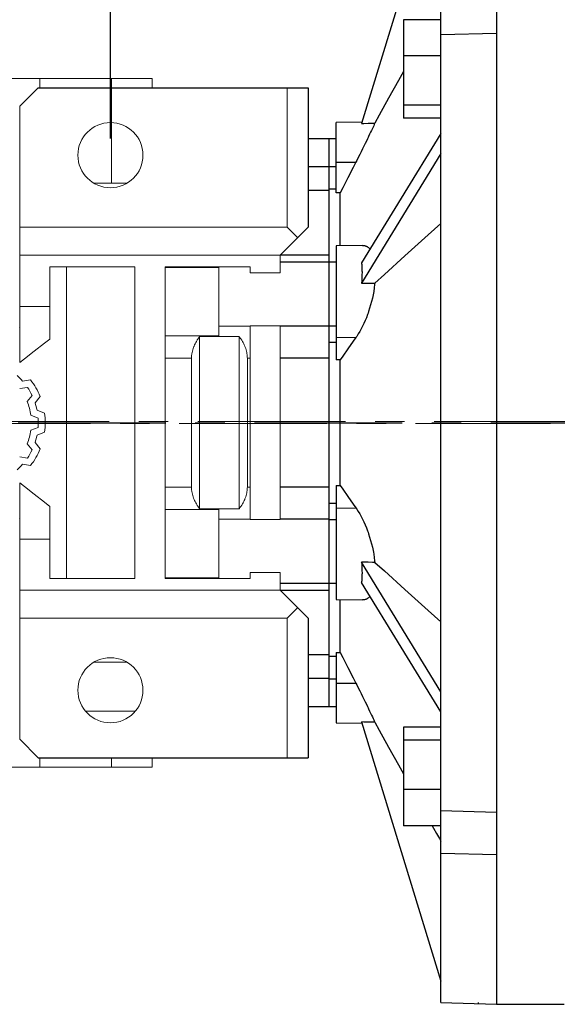
# Model space of a CAD drawing. Extents: x 464 to 3280, y -479 to 1552.
# Drawn here: x 1586 to 1701, y 896 to 1108 of the extents above; entities that cross this region are included whole.
import ezdxf

# ---------------------------------------------------------------- set-up
doc = ezdxf.new("R2010")
doc.units = 0
doc.header["$MEASUREMENT"] = 0
doc.linetypes.add('CENTER', pattern=[50.8, 31.75, -6.35, 6.35, -6.35])
doc.layers.add('AM_0', color=7, linetype='Continuous', lineweight=30)
doc.layers.add('CENTER', color=1, linetype='CENTER')
doc.styles.add('MX_NOTE_STANDARD', font='txt.shx', dxfattribs={"height": 3.15, "bigfont": 'extfont.shx'})
doc.dimstyles.new('MXDIMSTYLE', dxfattribs={"dimtxt": 3.15, "dimasz": 2.5, "dimexe": 1.5, "dimexo": 1, "dimgap": 1, "dimtad": 1, "dimdec": 4, "dimdsep": 46, "dimtxsty": 'MX_NOTE_STANDARD', "dimcen": 2.5, "dimadec": 0, "dimazin": 0, "dimtfac": 1, "dimtdec": 4, "dimtmove": 2, "dimatfit": 3, "dimfxl": 0, "dimtolj": 1, "dimarcsym": 0})

# ---------------------------------------------------------------- blocks, each defined once
blk = doc.blocks.new('*D221')
at = {"color": 3, "linetype": 'Continuous', "lineweight": -2}
for p, q in [((1435.01, 1081.04), (1435.01, 1130.4)), ((1605.24, 1082.54), (1605.24, 1130.4)), ((1441.01, 1127.4), (1599.24, 1127.4))]:
    blk.add_line(p, q, dxfattribs=at)
at = {"color": 3}
for points in [[(1441.01, 1128.4), (1441.01, 1126.4), (1435.01, 1127.4)], [(1599.24, 1126.4), (1599.24, 1128.4), (1605.24, 1127.4)]]:
    blk.add_solid(points, dxfattribs=at)
at = {"layer": 'DEFPOINTS', "color": 0}
for p in [(1605.24, 1127.4), (1435.01, 1077.44), (1605.24, 1078.94)]:
    blk.add_point(p, dxfattribs=at)
at = {"color": 3, "linetype": 'Continuous', "lineweight": 18, "insert": (1520.13, 1139.4), "char_height": 16.8, "attachment_point": 5}
blk.add_mtext('\\A1;170', dxfattribs=at)
blk = doc.blocks.new('*D379')
at = {"color": 3, "linetype": 'Continuous', "lineweight": -2}
for p, q in [((1392.74, 1102.54), (1392.74, 1175.37)), ((1688.24, 1149.68), (1688.24, 1175.37)), ((1398.74, 1172.37), (1682.24, 1172.37))]:
    blk.add_line(p, q, dxfattribs=at)
at = {"color": 3}
for points in [[(1398.74, 1173.37), (1398.74, 1171.37), (1392.74, 1172.37)], [(1682.24, 1171.37), (1682.24, 1173.37), (1688.24, 1172.37)]]:
    blk.add_solid(points, dxfattribs=at)
at = {"layer": 'DEFPOINTS', "color": 0}
for p in [(1688.24, 1172.37), (1688.24, 1146.08), (1392.74, 1098.94)]:
    blk.add_point(p, dxfattribs=at)
at = {"color": 3, "linetype": 'Continuous', "lineweight": 18, "insert": (1540.49, 1184.37), "char_height": 16.8, "attachment_point": 5}
blk.add_mtext('\\A1;296', dxfattribs=at)
blk = doc.blocks.new('*D400')
at = {"color": 3, "linetype": 'Continuous', "lineweight": -2}
for p, q in [((1392.74, 1097.04), (1392.74, 1228.45)), ((2035.74, 1118), (2035.74, 1228.45)), ((1398.74, 1225.45), (2029.74, 1225.45))]:
    blk.add_line(p, q, dxfattribs=at)
at = {"color": 3}
for points in [[(1398.74, 1226.45), (1398.74, 1224.45), (1392.74, 1225.45)], [(2029.74, 1224.45), (2029.74, 1226.45), (2035.74, 1225.45)]]:
    blk.add_solid(points, dxfattribs=at)
at = {"layer": 'DEFPOINTS', "color": 0}
for p in [(2035.74, 1225.45), (2035.74, 1114.4), (1392.74, 1093.44)]:
    blk.add_point(p, dxfattribs=at)
at = {"color": 3, "linetype": 'Continuous', "lineweight": 18, "insert": (1714.24, 1237.45), "char_height": 16.8, "attachment_point": 5}
blk.add_mtext('\\A1;643', dxfattribs=at)

msp = doc.modelspace()

# ---------------------------------------------------------------- linework, layer by layer
for p, q in [((1676.24, 896.86), (1676.24, 1146.02)), ((1688.24, 1146.44), (1688.24, 896.44)), ((1676.24, 1141.44), (1659.22, 1085.77)), ((1668.24, 1108.05), (1668.24, 1086.86)), ((1676.24, 1108.05), (1668.24, 1108.05)), ((1688.24, 1105.12), (1676.24, 1104.82)), ((1676.24, 1100.3), (1668.24, 1100.3)), ((1668.23, 1096.95), (1667.14, 1094.97)), ((1667.14, 1094.97), (1665.03, 1091.16)), ((1589.74, 1093.44), (1647.74, 1093.44)), ((1589.74, 1093.44), (1647.74, 1093.44)), ((1647.74, 1093.44), (1647.74, 1063.44)), ((1647.74, 1093.44), (1647.74, 1063.44)), ((1665.03, 1091.16), (1663.03, 1087.55)), ((1676.24, 1089.7), (1668.24, 1089.7)), ((1659.31, 1086.04), (1653.74, 1085.94)), ((1653.74, 1070.82), (1653.74, 1085.94)), ((1659.22, 1085.77), (1659.69, 1085.77)), ((1659.69, 1085.77), (1660.64, 1085.79)), ((1660.64, 1085.79), (1661.59, 1085.81)), ((1661.59, 1085.81), (1662.07, 1085.82)), ((1662.03, 1085.73), (1661.93, 1085.52)), ((1662.07, 1085.82), (1662.03, 1085.73)), ((1663.03, 1087.55), (1662.07, 1085.82)), ((1676.24, 1086.86), (1668.24, 1086.86)), ((1676.24, 1083.61), (1659.22, 1055.77)), ((1661.16, 1083.86), (1660.95, 1083.42)), ((1661.35, 1084.27), (1661.16, 1083.86)), ((1661.53, 1084.64), (1661.35, 1084.27)), ((1661.68, 1084.98), (1661.53, 1084.64)), ((1661.75, 1085.13), (1661.68, 1084.98)), ((1661.82, 1085.27), (1661.75, 1085.13)), ((1661.93, 1085.52), (1661.82, 1085.27)), ((1652.24, 1082.44), (1647.74, 1082.44)), ((1653.74, 1082.47), (1652.24, 1082.44)), ((1652.24, 1042.29), (1652.24, 1082.44)), ((1659.99, 1081.41), (1659.72, 1080.86)), ((1660.25, 1081.94), (1659.99, 1081.41)), ((1660.5, 1082.45), (1660.25, 1081.94)), ((1660.61, 1082.7), (1660.5, 1082.45)), ((1660.73, 1082.95), (1660.61, 1082.7)), ((1660.95, 1083.42), (1660.73, 1082.95)), ((1658.99, 1079.36), (1658.83, 1079.05)), ((1659.14, 1079.67), (1658.99, 1079.36)), ((1659.44, 1080.28), (1659.14, 1079.67)), ((1676.24, 1079.28), (1659.22, 1051.44)), ((1659.72, 1080.86), (1659.44, 1080.28)), ((1653.74, 1077.42), (1658.01, 1077.44)), ((1658.01, 1077.44), (1657.42, 1076.29)), ((1658.18, 1077.77), (1658.01, 1077.44)), ((1658.51, 1078.42), (1658.18, 1077.77)), ((1658.83, 1079.05), (1658.51, 1078.42)), ((1652.24, 1076.4), (1647.74, 1076.4)), ((1652.24, 1076.51), (1653.74, 1076.52)), ((1657.42, 1076.29), (1656.27, 1074.05)), ((1656.27, 1074.05), (1655.18, 1071.89)), ((1652.24, 1071.33), (1647.74, 1071.33)), ((1652.49, 1071.64), (1652.24, 1071.64)), ((1652.99, 1071.65), (1652.49, 1071.64)), ((1653.49, 1071.65), (1652.99, 1071.65)), ((1653.74, 1071.66), (1653.49, 1071.65)), ((1654.65, 1070.83), (1653.74, 1070.82)), ((1655.18, 1071.89), (1654.65, 1070.83)), ((1654.65, 1059.46), (1654.65, 1070.83)), ((1641.74, 1057.44), (1647.74, 1063.44)), ((1641.74, 1057.44), (1647.74, 1063.44)), ((1643.24, 1063.44), (1645.49, 1061.19)), ((1676.24, 1064.26), (1673.52, 1061.8)), ((1673.52, 1061.8), (1668.54, 1057.31)), ((1659.42, 1059.54), (1653.74, 1059.44)), ((1653.74, 1059.44), (1653.74, 1034.98)), ((1659.42, 1059.54), (1659.47, 1059.54)), ((1659.47, 1059.54), (1659.58, 1059.54)), ((1659.58, 1059.54), (1659.68, 1059.53)), ((1659.68, 1059.53), (1659.73, 1059.52)), ((1659.73, 1059.52), (1659.78, 1059.52)), ((1659.78, 1059.52), (1659.87, 1059.5)), ((1659.87, 1059.5), (1659.97, 1059.47)), ((1659.97, 1059.47), (1660.06, 1059.45)), ((1660.06, 1059.45), (1660.15, 1059.41)), ((1660.15, 1059.41), (1660.24, 1059.37)), ((1660.24, 1059.37), (1660.29, 1059.35)), ((1660.29, 1059.35), (1660.33, 1059.33)), ((1660.33, 1059.33), (1660.42, 1059.28)), ((1660.42, 1059.28), (1660.51, 1059.23)), ((1660.51, 1059.23), (1660.59, 1059.17)), ((1660.59, 1059.17), (1660.68, 1059.1)), ((1660.68, 1059.1), (1660.76, 1059.03)), ((1660.76, 1059.03), (1660.8, 1058.99)), ((1660.8, 1058.99), (1660.84, 1058.95)), ((1660.84, 1058.95), (1660.92, 1058.87)), ((1660.92, 1058.87), (1660.99, 1058.78)), ((1660.99, 1058.78), (1661.03, 1058.73)), ((1652.24, 1055.94), (1641.74, 1055.94)), ((1652.24, 1057.47), (1641.77, 1057.47)), ((1653.74, 1055.97), (1652.24, 1055.94)), ((1668.54, 1057.31), (1664.11, 1053.31)), ((1659.22, 1055.77), (1659.23, 1055.67)), ((1659.23, 1055.67), (1659.25, 1055.45)), ((1659.25, 1055.45), (1659.26, 1055.24)), ((1659.26, 1055.24), (1659.27, 1055.13)), ((1659.27, 1055.13), (1659.27, 1055.02)), ((1659.27, 1055.02), (1659.28, 1054.8)), ((1659.28, 1054.8), (1659.29, 1054.57)), ((1659.29, 1054.57), (1659.3, 1054.34)), ((1659.3, 1054.34), (1659.3, 1054.1)), ((1659.3, 1054.1), (1659.31, 1053.86)), ((1659.31, 1053.86), (1659.31, 1053.74)), ((1659.25, 1051.84), (1659.23, 1051.57)), ((1659.26, 1052.1), (1659.25, 1051.84)), ((1659.27, 1052.23), (1659.26, 1052.1)), ((1659.28, 1052.62), (1659.27, 1052.36)), ((1659.27, 1052.36), (1659.27, 1052.23)), ((1659.29, 1052.87), (1659.28, 1052.62)), ((1659.3, 1053.12), (1659.29, 1052.87)), ((1659.31, 1053.62), (1659.3, 1053.37)), ((1659.3, 1053.37), (1659.3, 1053.12)), ((1659.31, 1053.74), (1659.31, 1053.62)), ((1664.11, 1053.31), (1662.07, 1051.46)), ((1659.23, 1051.57), (1659.22, 1051.44)), ((1659.22, 1051.44), (1659.69, 1051.44)), ((1659.69, 1051.44), (1660.64, 1051.45)), ((1660.64, 1051.45), (1661.59, 1051.46)), ((1661.59, 1051.46), (1662.07, 1051.46)), ((1661.82, 1049.67), (1661.75, 1049.3)), ((1661.93, 1050.39), (1661.82, 1049.67)), ((1662.03, 1051.11), (1661.93, 1050.39)), ((1662.07, 1051.46), (1662.03, 1051.11)), ((1661.53, 1048.2), (1661.35, 1047.47)), ((1661.68, 1048.93), (1661.53, 1048.2)), ((1661.75, 1049.3), (1661.68, 1048.93)), ((1660.95, 1046.03), (1660.73, 1045.34)), ((1661.16, 1046.74), (1660.95, 1046.03)), ((1661.35, 1047.47), (1661.16, 1046.74)), ((1659.99, 1043.39), (1659.72, 1042.77)), ((1660.25, 1044.01), (1659.99, 1043.39)), ((1660.5, 1044.66), (1660.25, 1044.01)), ((1660.61, 1045), (1660.5, 1044.66)), ((1660.73, 1045.34), (1660.61, 1045)), ((1652.24, 1042.2), (1641.74, 1042.2)), ((1652.24, 1042.29), (1653.74, 1042.27)), ((1652.24, 960.44), (1652.24, 1042.2)), ((1658.99, 1041.32), (1658.83, 1041.04)), ((1659.14, 1041.6), (1658.99, 1041.32)), ((1659.44, 1042.18), (1659.14, 1041.6)), ((1659.72, 1042.77), (1659.44, 1042.18)), ((1653.74, 1039.81), (1658.01, 1039.76)), ((1658.01, 1039.76), (1657.42, 1038.93)), ((1658.18, 1040), (1658.01, 1039.76)), ((1658.51, 1040.51), (1658.18, 1040)), ((1658.83, 1041.04), (1658.51, 1040.51)), ((1652.49, 1038.71), (1652.24, 1038.72)), ((1652.99, 1038.71), (1652.49, 1038.71)), ((1653.49, 1038.71), (1652.99, 1038.71)), ((1653.74, 1038.71), (1653.49, 1038.71)), ((1656.27, 1037.31), (1655.18, 1035.74)), ((1657.42, 1038.93), (1656.27, 1037.31)), ((1652.24, 1035.29), (1641.74, 1035.29)), ((1654.65, 1034.97), (1653.74, 1034.98)), ((1655.18, 1035.74), (1654.65, 1034.97)), ((1654.65, 1007.91), (1654.65, 1034.97)), ((1652.24, 1007.59), (1641.74, 1007.59)), ((1653.74, 1007.91), (1653.74, 983.44)), ((1653.74, 1007.91), (1654.65, 1007.91)), ((1654.65, 1007.91), (1655.18, 1007.15)), ((1655.18, 1007.15), (1656.27, 1005.58)), ((1656.27, 1005.58), (1657.42, 1003.96)), ((1652.24, 1004.17), (1652.49, 1004.17)), ((1652.49, 1004.17), (1652.99, 1004.17)), ((1652.99, 1004.17), (1653.49, 1004.18)), ((1653.49, 1004.18), (1653.74, 1004.18)), ((1653.74, 1003.07), (1658.01, 1003.13)), ((1657.42, 1003.96), (1658.01, 1003.13)), ((1658.01, 1003.13), (1658.18, 1002.88)), ((1658.18, 1002.88), (1658.51, 1002.38)), ((1658.51, 1002.38), (1658.83, 1001.85)), ((1658.83, 1001.85), (1658.99, 1001.57)), ((1658.99, 1001.57), (1659.14, 1001.29)), ((1659.14, 1001.29), (1659.44, 1000.71)), ((1652.24, 1000.68), (1641.74, 1000.68)), ((1652.24, 1000.6), (1653.74, 1000.62)), ((1659.44, 1000.71), (1659.72, 1000.11)), ((1659.72, 1000.11), (1659.99, 999.5)), ((1659.99, 999.5), (1660.25, 998.87)), ((1660.25, 998.87), (1660.5, 998.22)), ((1660.5, 998.22), (1660.61, 997.89)), ((1660.61, 997.89), (1660.73, 997.55)), ((1660.73, 997.55), (1660.95, 996.85)), ((1660.95, 996.85), (1661.16, 996.14)), ((1661.16, 996.14), (1661.35, 995.42)), ((1661.35, 995.42), (1661.53, 994.69)), ((1661.53, 994.69), (1661.68, 993.95)), ((1661.68, 993.95), (1661.75, 993.59)), ((1661.75, 993.59), (1661.82, 993.22)), ((1661.82, 993.22), (1661.93, 992.49)), ((1661.93, 992.49), (1662.03, 991.77)), ((1676.24, 963.61), (1659.22, 991.45)), ((1659.69, 991.44), (1659.22, 991.45)), ((1659.22, 991.45), (1659.23, 991.31)), ((1659.23, 991.31), (1659.25, 991.05)), ((1659.25, 991.05), (1659.26, 990.79)), ((1659.26, 990.79), (1659.27, 990.65)), ((1659.27, 990.65), (1659.27, 990.53)), ((1659.27, 990.53), (1659.28, 990.27)), ((1660.64, 991.43), (1659.69, 991.44)), ((1661.59, 991.42), (1660.64, 991.43)), ((1662.07, 991.42), (1661.59, 991.42)), ((1662.03, 991.77), (1662.07, 991.42)), ((1662.07, 991.42), (1664.11, 989.58)), ((1659.28, 990.27), (1659.29, 990.01)), ((1659.29, 988.32), (1659.28, 988.09)), ((1659.29, 990.01), (1659.3, 989.76)), ((1659.3, 988.55), (1659.29, 988.32)), ((1659.3, 989.76), (1659.3, 989.51)), ((1659.3, 989.51), (1659.31, 989.27)), ((1659.31, 989.02), (1659.3, 988.78)), ((1659.3, 988.78), (1659.3, 988.55)), ((1659.31, 989.27), (1659.31, 989.14)), ((1659.31, 989.14), (1659.31, 989.02)), ((1664.11, 989.58), (1668.54, 985.57)), ((1641.74, 986.94), (1652.24, 986.94)), ((1652.24, 986.94), (1653.74, 986.92)), ((1659.23, 987.22), (1659.22, 987.12)), ((1676.24, 959.28), (1659.22, 987.12)), ((1659.25, 987.43), (1659.23, 987.22)), ((1659.26, 987.65), (1659.25, 987.43)), ((1659.27, 987.76), (1659.26, 987.65)), ((1659.28, 988.09), (1659.27, 987.87)), ((1659.27, 987.87), (1659.27, 987.76)), ((1647.74, 979.44), (1641.74, 985.44)), ((1647.74, 979.44), (1641.74, 985.44)), ((1652.24, 985.41), (1641.77, 985.41)), ((1660.92, 984.02), (1660.84, 983.93)), ((1660.99, 984.1), (1660.92, 984.02)), ((1661.03, 984.15), (1660.99, 984.1)), ((1668.54, 985.57), (1673.52, 981.08)), ((1653.74, 983.44), (1659.42, 983.34)), ((1654.65, 972.05), (1654.65, 983.43)), ((1659.47, 983.34), (1659.42, 983.34)), ((1659.58, 983.35), (1659.47, 983.34)), ((1659.68, 983.35), (1659.58, 983.35)), ((1659.73, 983.36), (1659.68, 983.35)), ((1659.78, 983.37), (1659.73, 983.36)), ((1659.87, 983.39), (1659.78, 983.37)), ((1659.97, 983.41), (1659.87, 983.39)), ((1660.06, 983.44), (1659.97, 983.41)), ((1660.15, 983.47), (1660.06, 983.44)), ((1660.24, 983.51), (1660.15, 983.47)), ((1660.29, 983.53), (1660.24, 983.51)), ((1660.33, 983.55), (1660.29, 983.53)), ((1660.42, 983.6), (1660.33, 983.55)), ((1660.51, 983.66), (1660.42, 983.6)), ((1660.59, 983.72), (1660.51, 983.66)), ((1660.68, 983.78), (1660.59, 983.72)), ((1660.76, 983.86), (1660.68, 983.78)), ((1660.8, 983.89), (1660.76, 983.86)), ((1660.84, 983.93), (1660.8, 983.89)), ((1645.49, 981.69), (1643.24, 979.44)), ((1673.52, 981.08), (1676.24, 978.62)), ((1647.74, 979.44), (1647.74, 949.44)), ((1647.74, 979.44), (1647.74, 949.44)), ((1652.24, 971.56), (1647.74, 971.56)), ((1653.74, 972.07), (1653.74, 956.94)), ((1653.74, 972.07), (1654.65, 972.05)), ((1654.65, 972.05), (1655.18, 971)), ((1652.24, 971.25), (1652.49, 971.25)), ((1652.49, 971.25), (1652.99, 971.24)), ((1652.99, 971.24), (1653.49, 971.23)), ((1653.49, 971.23), (1653.74, 971.23)), ((1655.18, 971), (1656.27, 968.83)), ((1656.27, 968.83), (1657.42, 966.59)), ((1652.24, 966.49), (1647.74, 966.49)), ((1652.24, 966.37), (1653.74, 966.37)), ((1653.74, 965.47), (1658.01, 965.45)), ((1657.42, 966.59), (1658.01, 965.45)), ((1658.01, 965.45), (1658.18, 965.12)), ((1658.18, 965.12), (1658.51, 964.47)), ((1658.51, 964.47), (1658.83, 963.83)), ((1658.83, 963.83), (1658.99, 963.52)), ((1658.99, 963.52), (1659.14, 963.21)), ((1659.14, 963.21), (1659.44, 962.61)), ((1659.44, 962.61), (1659.72, 962.03)), ((1659.72, 962.03), (1659.99, 961.47)), ((1659.99, 961.47), (1660.25, 960.94)), ((1660.25, 960.94), (1660.5, 960.43)), ((1647.74, 960.44), (1652.24, 960.44)), ((1652.24, 960.44), (1653.74, 960.42)), ((1660.5, 960.43), (1660.61, 960.18)), ((1660.61, 960.18), (1660.73, 959.94)), ((1660.73, 959.94), (1660.95, 959.47)), ((1660.95, 959.47), (1661.16, 959.02)), ((1661.16, 959.02), (1661.35, 958.61)), ((1661.35, 958.61), (1661.53, 958.24)), ((1653.74, 956.94), (1659.31, 956.85)), ((1659.22, 957.12), (1676.24, 901.44)), ((1659.69, 957.11), (1659.22, 957.12)), ((1660.64, 957.09), (1659.69, 957.11)), ((1661.59, 957.08), (1660.64, 957.09)), ((1661.53, 958.24), (1661.68, 957.9)), ((1662.07, 957.07), (1661.59, 957.08)), ((1661.68, 957.9), (1661.75, 957.75)), ((1661.75, 957.75), (1661.82, 957.61)), ((1661.82, 957.61), (1661.93, 957.36)), ((1661.93, 957.36), (1662.03, 957.15)), ((1662.03, 957.15), (1662.07, 957.07)), ((1662.07, 957.07), (1663.03, 955.33)), ((1663.03, 955.33), (1665.03, 951.72)), ((1668.24, 956.02), (1668.24, 934.83)), ((1676.24, 956.02), (1668.24, 956.02)), ((1676.24, 953.19), (1668.24, 953.19)), ((1665.03, 951.72), (1667.14, 947.92)), ((1589.74, 949.44), (1647.74, 949.44)), ((1589.74, 949.44), (1647.74, 949.44)), ((1667.14, 947.92), (1668.23, 945.94)), ((1676.24, 942.59), (1668.24, 942.59)), ((1676.24, 938.07), (1688.24, 937.77)), ((1676.24, 934.83), (1668.24, 934.83)), ((1674.38, 934.83), (1674.69, 934.28)), ((1674.69, 934.28), (1675.3, 933.17)), ((1675.3, 933.17), (1675.93, 932.05)), ((1675.93, 932.05), (1676.24, 931.48)), ((1688.24, 928.58), (1676.24, 928.87)), ((1676.24, 896.86), (1688.24, 896.44)), ((1684.24, 896.81), (1684.24, 896.58))]:
    msp.add_line(p, q)
at = {"lineweight": 18}
for p, q in [((1614.24, 1095.44), (1426.24, 1095.44)), ((1590.08, 1093.44), (1590.08, 1095.44)), ((1605.48, 1072.94), (1605.48, 1095.44)), ((1614.24, 1093.44), (1614.24, 1095.44)), ((1589.74, 1093.44), (1585.74, 1089.44)), ((1589.74, 1093.44), (1647.74, 1093.44)), ((1643.24, 1093.44), (1643.24, 1063.44)), ((1647.74, 1093.44), (1647.74, 1063.44)), ((1585.74, 1034.36), (1585.74, 1089.44)), ((1608.85, 1072.94), (1601.64, 1072.94)), ((1585.74, 1063.44), (1643.24, 1063.44)), ((1641.74, 1057.44), (1647.74, 1063.44)), ((1643.24, 1063.44), (1645.49, 1061.19)), ((1585.74, 1057.44), (1641.74, 1057.44)), ((1641.74, 1053.66), (1641.74, 1057.44)), ((1592.24, 1039.42), (1592.24, 1054.94)), ((1592.24, 1054.94), (1610.49, 1054.94)), ((1595.77, 1054.94), (1595.77, 987.94)), ((1610.49, 1054.94), (1610.49, 987.94)), ((1616.99, 987.94), (1616.99, 1054.94)), ((1616.99, 1054.94), (1635.24, 1054.94)), ((1616.99, 1054.81), (1628.57, 1054.81)), ((1628.57, 1054.81), (1628.57, 1040.13)), ((1635.24, 1054.94), (1635.24, 1053.66)), ((1635.24, 1053.66), (1641.74, 1053.66)), ((1585.74, 1046.44), (1592.24, 1046.44)), ((1585.68, 1041.93), (1585.74, 1041.98)), ((1635.24, 1042.2), (1628.57, 1042.2)), ((1635.24, 1042.23), (1635.24, 1000.66)), ((1641.74, 1042.23), (1635.24, 1042.23)), ((1641.74, 1000.66), (1641.74, 1042.23)), ((1591.08, 1038.53), (1592.24, 1039.42)), ((1628.57, 1040.13), (1616.99, 1040.13)), ((1623.85, 1039.15), (1623.71, 1038.91)), ((1623.92, 1039.27), (1623.85, 1039.15)), ((1624, 1039.39), (1623.92, 1039.27)), ((1624.16, 1039.63), (1624, 1039.39)), ((1624.32, 1039.85), (1624.16, 1039.63)), ((1624.4, 1039.97), (1624.32, 1039.85)), ((1624.4, 1039.97), (1624.4, 1002.92)), ((1632.92, 1039.97), (1624.4, 1039.97)), ((1632.92, 1039.97), (1632.92, 1002.92)), ((1633, 1039.85), (1632.92, 1039.97)), ((1633.16, 1039.63), (1633, 1039.85)), ((1633.32, 1039.39), (1633.16, 1039.63)), ((1633.4, 1039.27), (1633.32, 1039.39)), ((1633.47, 1039.15), (1633.4, 1039.27)), ((1633.62, 1038.91), (1633.47, 1039.15)), ((1588.85, 1036.8), (1591.08, 1038.53)), ((1622.93, 1037.11), (1622.85, 1036.83)), ((1623.02, 1037.39), (1622.93, 1037.11)), ((1623.11, 1037.66), (1623.02, 1037.39)), ((1623.16, 1037.79), (1623.11, 1037.66)), ((1623.22, 1037.92), (1623.16, 1037.79)), ((1623.33, 1038.17), (1623.22, 1037.92)), ((1623.44, 1038.42), (1623.33, 1038.17)), ((1623.57, 1038.67), (1623.44, 1038.42)), ((1623.71, 1038.91), (1623.57, 1038.67)), ((1633.75, 1038.67), (1633.62, 1038.91)), ((1633.88, 1038.42), (1633.75, 1038.67)), ((1634, 1038.17), (1633.88, 1038.42)), ((1634.1, 1037.92), (1634, 1038.17)), ((1634.16, 1037.79), (1634.1, 1037.92)), ((1634.21, 1037.66), (1634.16, 1037.79)), ((1634.31, 1037.39), (1634.21, 1037.66)), ((1634.39, 1037.11), (1634.31, 1037.39)), ((1634.47, 1036.83), (1634.39, 1037.11)), ((1585.74, 1034.36), (1586.75, 1035.15)), ((1586.75, 1035.15), (1588.85, 1036.8)), ((1622.65, 1035.29), (1616.99, 1035.29)), ((1622.66, 1035.43), (1622.65, 1035.29)), ((1622.65, 1035.29), (1622.65, 1007.59)), ((1622.67, 1035.7), (1622.66, 1035.43)), ((1622.69, 1035.98), (1622.67, 1035.7)), ((1622.71, 1036.12), (1622.69, 1035.98)), ((1622.73, 1036.26), (1622.71, 1036.12)), ((1622.79, 1036.55), (1622.73, 1036.26)), ((1622.85, 1036.83), (1622.79, 1036.55)), ((1634.53, 1036.55), (1634.47, 1036.83)), ((1634.59, 1036.26), (1634.53, 1036.55)), ((1634.61, 1036.12), (1634.59, 1036.26)), ((1634.63, 1035.98), (1634.61, 1036.12)), ((1634.65, 1035.7), (1634.63, 1035.98)), ((1634.66, 1035.43), (1634.65, 1035.7)), ((1634.67, 1035.29), (1634.66, 1035.43)), ((1634.67, 1035.29), (1634.67, 1007.59)), ((1635.24, 1035.29), (1634.67, 1035.29)), ((1586.36, 1030.39), (1588.08, 1030.66)), ((1585.74, 1028.78), (1587.4, 1029.04)), ((1588.4, 1027.31), (1587.34, 1026)), ((1590.14, 1027.08), (1589.05, 1025.73)), ((1588.14, 1023.05), (1589.71, 1022.44)), ((1589.47, 1024.13), (1591.1, 1023.51)), ((1589.71, 1020.44), (1588.14, 1019.84)), ((1591.1, 1019.38), (1589.47, 1018.75)), ((1587.34, 1016.88), (1588.4, 1015.58)), ((1589.05, 1017.16), (1590.14, 1015.8)), ((1587.4, 1013.85), (1585.74, 1014.11)), ((1588.08, 1012.23), (1586.36, 1012.5)), ((1585.74, 953.44), (1585.74, 1008.53)), ((1586.75, 1007.73), (1585.74, 1008.53)), ((1588.85, 1006.09), (1586.75, 1007.73)), ((1622.65, 1007.59), (1616.99, 1007.59)), ((1622.65, 1007.59), (1622.66, 1007.46)), ((1622.66, 1007.46), (1622.67, 1007.19)), ((1634.65, 1007.19), (1634.66, 1007.46)), ((1634.66, 1007.46), (1634.67, 1007.59)), ((1635.24, 1007.59), (1634.67, 1007.59)), ((1591.08, 1004.36), (1588.85, 1006.09)), ((1622.67, 1007.19), (1622.69, 1006.91)), ((1622.69, 1006.91), (1622.71, 1006.77)), ((1622.71, 1006.77), (1622.73, 1006.63)), ((1622.73, 1006.63), (1622.79, 1006.34)), ((1622.79, 1006.34), (1622.85, 1006.05)), ((1622.85, 1006.05), (1622.93, 1005.77)), ((1622.93, 1005.77), (1623.02, 1005.49)), ((1623.02, 1005.49), (1623.11, 1005.22)), ((1623.11, 1005.22), (1623.16, 1005.09)), ((1634.16, 1005.09), (1634.21, 1005.22)), ((1634.21, 1005.22), (1634.31, 1005.49)), ((1634.31, 1005.49), (1634.39, 1005.77)), ((1634.39, 1005.77), (1634.47, 1006.05)), ((1634.47, 1006.05), (1634.53, 1006.34)), ((1634.53, 1006.34), (1634.59, 1006.63)), ((1634.59, 1006.63), (1634.61, 1006.77)), ((1634.61, 1006.77), (1634.63, 1006.91)), ((1634.63, 1006.91), (1634.65, 1007.19)), ((1592.24, 1003.46), (1591.08, 1004.36)), ((1592.24, 987.94), (1592.24, 1003.46)), ((1623.16, 1005.09), (1623.22, 1004.96)), ((1623.22, 1004.96), (1623.33, 1004.71)), ((1623.33, 1004.71), (1623.44, 1004.47)), ((1623.44, 1004.47), (1623.57, 1004.22)), ((1623.57, 1004.22), (1623.71, 1003.97)), ((1623.71, 1003.97), (1623.85, 1003.73)), ((1623.85, 1003.73), (1623.92, 1003.61)), ((1623.92, 1003.61), (1624, 1003.49)), ((1624, 1003.49), (1624.16, 1003.26)), ((1624.16, 1003.26), (1624.32, 1003.03)), ((1633, 1003.03), (1633.16, 1003.26)), ((1633.16, 1003.26), (1633.32, 1003.49)), ((1633.32, 1003.49), (1633.4, 1003.61)), ((1633.4, 1003.61), (1633.47, 1003.73)), ((1633.47, 1003.73), (1633.62, 1003.97)), ((1633.62, 1003.97), (1633.75, 1004.22)), ((1633.75, 1004.22), (1633.88, 1004.47)), ((1633.88, 1004.47), (1634, 1004.71)), ((1634, 1004.71), (1634.1, 1004.96)), ((1634.1, 1004.96), (1634.16, 1005.09)), ((1585.74, 1000.91), (1585.68, 1000.96)), ((1616.99, 1002.75), (1628.57, 1002.75)), ((1624.32, 1003.03), (1624.4, 1002.92)), ((1624.4, 1002.92), (1632.92, 1002.92)), ((1628.57, 1002.75), (1628.57, 988.07)), ((1632.92, 1002.92), (1633, 1003.03)), ((1635.24, 1000.68), (1628.57, 1000.68)), ((1635.24, 1000.66), (1641.74, 1000.66)), ((1592.24, 996.44), (1585.74, 996.44)), ((1641.74, 989.23), (1635.24, 989.23)), ((1635.24, 989.23), (1635.24, 987.94)), ((1641.74, 985.44), (1641.74, 989.23)), ((1610.49, 987.94), (1592.24, 987.94)), ((1628.57, 988.07), (1616.99, 988.07)), ((1635.24, 987.94), (1616.99, 987.94)), ((1585.74, 985.44), (1641.74, 985.44)), ((1647.74, 979.44), (1641.74, 985.44)), ((1645.49, 981.69), (1643.24, 979.44)), ((1643.24, 979.44), (1585.74, 979.44)), ((1643.24, 979.44), (1643.24, 949.44)), ((1647.74, 979.44), (1647.74, 949.44)), ((1601.64, 969.94), (1608.85, 969.94)), ((1599.88, 959.44), (1610.66, 959.44)), ((1585.74, 953.44), (1589.74, 949.44)), ((1589.74, 949.44), (1647.74, 949.44)), ((1590.08, 947.44), (1590.08, 949.44)), ((1605.48, 949.44), (1605.48, 947.44)), ((1614.24, 947.44), (1614.24, 949.44)), ((1614.24, 947.44), (1426.24, 947.44))]:
    msp.add_line(p, q, dxfattribs=at)
for centre in [(1605.24, 1078.94), (1605.24, 963.94)]:
    msp.add_circle(centre, 7, dxfattribs=at)
for radius, start, end in [(13.5, 41.4842, 48.5158), (15, 22.0949, 37.9051), (13.5, 25.752, 34.248), (12, 7.6759, 22.3241), (13.5, 11.4842, 18.5158), (13.5, 355.752, 4.248), (15, 352.0949, 7.9051), (12, 337.6759, 352.3241), (13.5, 341.4842, 348.5158), (15, 322.0949, 337.9051), (13.5, 325.752, 334.248), (13.5, 311.4842, 318.5158)]:
    msp.add_arc((1576.24, 1021.44), radius, start, end, dxfattribs=at)
at = {"extrusion": (1, 0, 1.22461e-16)}
msp.add_point((1652.24, 1021.44, 110), dxfattribs=at)
at = {"extrusion": (-1, 0, 1.22461e-16)}
msp.add_point((1652.24, 1021.44, 110), dxfattribs=at)
at = {"extrusion": (1, 0, 0)}
for p in [(1652.24, 1021.44, 110), (1688.24, 1021.44, 110)]:
    msp.add_point(p, dxfattribs=at)
at = {"layer": 'AM_0'}
msp.add_line((1688.24, 896.44), (1702.74, 896.44), dxfattribs=at)
at = {"layer": 'CENTER'}
msp.add_line((1382.19, 1021.44), (1704.21, 1021.44), dxfattribs=at)
at = {"layer": 'CENTER', "lineweight": 18}
for p, q in [((1416.82, 1021.3), (1699.82, 1021.3)), ((1420.82, 1021.67), (1703.82, 1021.67))]:
    msp.add_line(p, q, dxfattribs=at)

# ---------------------------------------------------------------- dimensions: what is measured, and where the dimension line sits
at = {"color": 3, "linetype": 'Continuous', "lineweight": 18}
for base, p1, p2, picture, middle in [((2035.74, 1225.45), (1392.74, 1093.44), (2035.74, 1114.4), '*D400', (1714.24, 1237.45)), ((1688.24390736, 1172.37250201), (1392.74390736, 1098.94250201), (1688.24390736, 1146.07736368), '*D379', (1540.49390736, 1184.37250201)), ((1605.24, 1127.4), (1435.01, 1077.44), (1605.24, 1078.94), '*D221', (1520.13, 1139.4))]:
    dim = msp.add_linear_dim(base=base, p1=p1, p2=p2, dimstyle='MXDIMSTYLE', override={"dimscale": 1.2, "dimtxt": 14, "dimasz": 5, "dimexe": 2.5, "dimexo": 3, "dimgap": 3, "dimtoh": 1, "dimdec": 0, "dimzin": 9, "dimtxsty": 'Standard', "dimcen": 0, "dimclrd": 3, "dimclre": 3, "dimclrt": 3, "dimtdec": 0, "dimtofl": 0, "dimtmove": 0, "dimtfill": 0, "dimtzin": 0}, dxfattribs=at)
    dim.commit()
    dim.dimension.update_dxf_attribs({"geometry": picture, "text_midpoint": middle})

doc.saveas('drawing.dxf')
